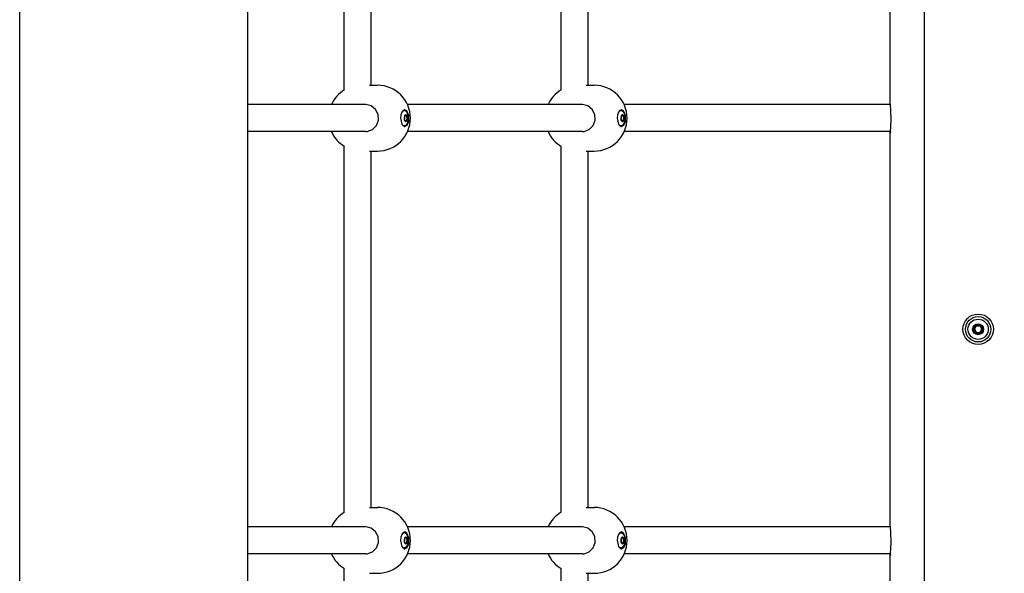
# Model space of a CAD drawing. Units: millimetres. Extents: x -9797 to 7359, y -24643 to -5478.
# Drawn here: x -6019 to -5436, y -10445 to -10117 of the extents above; entities that cross this region are included whole.
import ezdxf

# ---------------------------------------------------------------- set-up
doc = ezdxf.new("R2010")
doc.units = ezdxf.units.MM
doc.linetypes.add('K5LT_BASIC', pattern=[0])
doc.layers.add('Системный слой', color=7, linetype='Continuous')

# ---------------------------------------------------------------- blocks, each defined once
blk = doc.blocks.new('U1495')
at = {"layer": 'Системный слой', "linetype": 'K5LT_BASIC'}
for p, q in [((-5662.09, -10420.96), (-5663.04, -10420.49)), ((-5660.84, -10423.52), (-5662.09, -10420.96)), ((-5660.78, -10427.13), (-5660.84, -10423.52)), ((-5663.04, -10430.47), (-5661.7, -10429.53)), ((-5661.7, -10429.53), (-5660.78, -10427.13))]:
    blk.add_line(p, q, dxfattribs=at)
blk = doc.blocks.new('U1496')
at = {"layer": 'Системный слой', "linetype": 'K5LT_BASIC'}
for p, q in [((-5661.65, -10421.11), (-5662.89, -10420.48)), ((-5665.44, -10425.48), (-5664.69, -10429.01)), ((-5660.47, -10423.91), (-5661.65, -10421.11)), ((-5660.54, -10427.45), (-5660.47, -10423.91)), ((-5664.69, -10429.01), (-5663.27, -10430.42)), ((-5663.27, -10430.42), (-5662.89, -10430.48)), ((-5662.89, -10430.48), (-5661.52, -10429.7)), ((-5661.52, -10429.7), (-5660.54, -10427.45))]:
    blk.add_line(p, q, dxfattribs=at)
blk = doc.blocks.new('U1497')
at = {"layer": 'Системный слой', "linetype": 'K5LT_BASIC'}
for start, end in [(121.01431, 155.77906), (204.22094, 238.98569)]:
    blk.add_arc((-5688.56, -10425.48), 19.5, start, end, dxfattribs=at)
blk = doc.blocks.new('U1498')
at = {"layer": 'Системный слой', "linetype": 'K5LT_BASIC'}
for p, q in [((-5682.78, -10418.23), (-5685.93, -10417.48)), ((-5685.93, -10417.48), (-5685.93, -10417.48)), ((-5680.2, -10420.35), (-5682.78, -10418.23)), ((-5678.75, -10423.27), (-5680.2, -10420.35)), ((-5679.67, -10429.84), (-5678.54, -10426.67)), ((-5678.54, -10426.67), (-5678.75, -10423.27)), ((-5685.09, -10433.43), (-5681.97, -10432.26)), ((-5681.97, -10432.26), (-5679.67, -10429.84)), ((-5685.93, -10433.48), (-5685.09, -10433.43))]:
    blk.add_line(p, q, dxfattribs=at)
blk = doc.blocks.new('U1645')
at = {"layer": 'Системный слой', "linetype": 'K5LT_BASIC'}
for p, q in [((-5814.14, -10433.48), (-5883.96, -10433.48)), ((-5685.93, -10433.48), (-5789.52, -10433.48)), ((-5582.61, -10433.48), (-5661.31, -10433.48))]:
    blk.add_line(p, q, dxfattribs=at)
blk = doc.blocks.new('U1646')
at = {"layer": 'Системный слой', "linetype": 'K5LT_BASIC'}
for p, q in [((-5503.83, -10433.48), (-5505.22, -10433.48)), ((-5367.7, -10433.48), (-5369.08, -10433.48))]:
    blk.add_line(p, q, dxfattribs=at)
blk = doc.blocks.new('U1647')
at = {"layer": 'Системный слой', "linetype": 'K5LT_BASIC'}
for p, q in [((-5503.83, -10417.48), (-5505.22, -10417.48)), ((-5367.7, -10417.48), (-5369.08, -10417.48))]:
    blk.add_line(p, q, dxfattribs=at)
blk = doc.blocks.new('U1649')
at = {"layer": 'Системный слой', "linetype": 'K5LT_BASIC'}
for p, q in [((-5814.14, -10417.48), (-5883.96, -10417.48)), ((-5685.93, -10417.48), (-5789.52, -10417.48)), ((-5582.61, -10417.48), (-5661.31, -10417.48))]:
    blk.add_line(p, q, dxfattribs=at)
blk = doc.blocks.new('U1658')
at = {"layer": 'Системный слой', "linetype": 'K5LT_BASIC'}
blk.add_line((-6018.96, -12435.48), (-6018.96, -9762.11), dxfattribs=at)
blk = doc.blocks.new('U1659')
at = {"layer": 'Системный слой', "linetype": 'K5LT_BASIC'}
blk.add_line((-5883.96, -12434.68), (-5883.96, -9751.34), dxfattribs=at)
blk = doc.blocks.new('U2430')
at = {"layer": 'Системный слой', "linetype": 'K5LT_BASIC'}
for p, q in [((-5503.96, -10166.48), (-5503.96, -9934.48)), ((-5503.96, -10416.48), (-5503.96, -10184.48)), ((-5503.96, -10666.48), (-5503.96, -10434.48))]:
    blk.add_line(p, q, dxfattribs=at)
blk = doc.blocks.new('U2442')
at = {"layer": 'Системный слой', "linetype": 'K5LT_BASIC'}
for p, q in [((-5503.95, -10416.51), (-5503.96, -10416.48)), ((-5503.82, -10417.62), (-5503.95, -10416.51)), ((-5503.52, -10420.8), (-5503.82, -10417.62)), ((-5503.36, -10426.39), (-5503.52, -10420.8)), ((-5503.55, -10430.57), (-5503.36, -10426.39)), ((-5503.8, -10433.21), (-5503.55, -10430.57)), ((-5503.96, -10434.48), (-5503.95, -10434.43)), ((-5503.95, -10434.45), (-5503.96, -10434.48)), ((-5503.95, -10434.43), (-5503.8, -10433.21)), ((-5503.92, -10434.22), (-5503.95, -10434.45)), ((-5503.87, -10433.78), (-5503.92, -10434.22)), ((-5503.83, -10433.48), (-5503.87, -10433.78))]:
    blk.add_line(p, q, dxfattribs=at)
blk = doc.blocks.new('U2451')
at = {"layer": 'Системный слой', "linetype": 'K5LT_BASIC'}
for p, q in [((-5503.95, -10166.51), (-5503.96, -10166.48)), ((-5503.82, -10167.62), (-5503.95, -10166.51)), ((-5503.52, -10170.8), (-5503.82, -10167.62)), ((-5503.36, -10176.39), (-5503.52, -10170.8)), ((-5503.8, -10183.21), (-5503.55, -10180.57)), ((-5503.55, -10180.57), (-5503.36, -10176.39)), ((-5503.96, -10184.48), (-5503.95, -10184.43)), ((-5503.95, -10184.45), (-5503.96, -10184.48)), ((-5503.95, -10184.43), (-5503.8, -10183.21)), ((-5503.92, -10184.22), (-5503.95, -10184.45)), ((-5503.87, -10183.78), (-5503.92, -10184.22)), ((-5503.83, -10183.48), (-5503.87, -10183.78))]:
    blk.add_line(p, q, dxfattribs=at)
blk = doc.blocks.new('U2547')
at = {"layer": 'Системный слой', "linetype": 'K5LT_BASIC'}
for p, q in [((-5826.94, -10158.85), (-5826.94, -9942.11)), ((-5826.94, -10408.84), (-5826.94, -10192.11)), ((-5826.93, -10658.84), (-5826.94, -10442.11))]:
    blk.add_line(p, q, dxfattribs=at)
blk = doc.blocks.new('U2548')
at = {"layer": 'Системный слой', "linetype": 'K5LT_BASIC'}
for p, q in [((-5810.94, -10155.98), (-5810.94, -9944.98)), ((-5810.94, -10405.98), (-5810.94, -10194.98))]:
    blk.add_line(p, q, dxfattribs=at)
blk = doc.blocks.new('U2709')
at = {"layer": 'Системный слой', "linetype": 'K5LT_BASIC'}
for p, q in [((-5792.51, -10421.32), (-5791.09, -10420.81)), ((-5791.09, -10420.81), (-5789.83, -10421.91)), ((-5789.83, -10421.91), (-5789.05, -10424.46)), ((-5789.05, -10424.46), (-5789.37, -10428)), ((-5792.08, -10429.98), (-5792.51, -10429.64)), ((-5790.68, -10429.97), (-5792.08, -10429.98)), ((-5789.37, -10428), (-5790.68, -10429.97))]:
    blk.add_line(p, q, dxfattribs=at)
blk = doc.blocks.new('U2710')
at = {"layer": 'Системный слой', "linetype": 'K5LT_BASIC'}
for p, q in [((-5791.25, -10424.08), (-5791.54, -10425.48)), ((-5790.53, -10423.5), (-5791.25, -10424.08)), ((-5789.82, -10424.08), (-5790.53, -10423.5)), ((-5790.53, -10423.5), (-5790.53, -10423.5)), ((-5789.53, -10425.48), (-5789.82, -10424.08)), ((-5789.82, -10426.87), (-5789.53, -10425.48)), ((-5790.53, -10427.45), (-5789.82, -10426.87))]:
    blk.add_line(p, q, dxfattribs=at)
blk = doc.blocks.new('U2711')
at = {"layer": 'Системный слой', "linetype": 'K5LT_BASIC'}
for p, q in [((-5791.01, -10427.12), (-5790.76, -10426.9)), ((-5790.76, -10426.9), (-5790.75, -10426.9)), ((-5790.75, -10426.9), (-5790.5, -10427.11)), ((-5790.5, -10427.11), (-5790.49, -10427.12))]:
    blk.add_line(p, q, dxfattribs=at)
blk = doc.blocks.new('U2712')
at = {"layer": 'Системный слой', "linetype": 'K5LT_BASIC'}
for p, q in [((-5790.49, -10427.12), (-5790.35, -10427.24)), ((-5790.35, -10427.24), (-5790.34, -10427.24)), ((-5790.34, -10427.24), (-5790.24, -10427.19))]:
    blk.add_line(p, q, dxfattribs=at)
blk = doc.blocks.new('U2713')
at = {"layer": 'Системный слой', "linetype": 'K5LT_BASIC'}
for p, q in [((-5791, -10423.85), (-5791.01, -10423.84)), ((-5790.75, -10424.05), (-5791, -10423.85)), ((-5790.74, -10424.05), (-5790.75, -10424.05)), ((-5790.49, -10423.84), (-5790.74, -10424.05))]:
    blk.add_line(p, q, dxfattribs=at)
blk = doc.blocks.new('U2714')
at = {"layer": 'Системный слой', "linetype": 'K5LT_BASIC'}
for p, q in [((-5790.34, -10423.71), (-5790.49, -10423.83)), ((-5790.49, -10423.83), (-5790.49, -10423.84)), ((-5790.24, -10423.77), (-5790.34, -10423.71))]:
    blk.add_line(p, q, dxfattribs=at)
blk = doc.blocks.new('U2715')
at = {"layer": 'Системный слой', "linetype": 'K5LT_BASIC'}
for p, q in [((-5791.39, -10424.81), (-5791.51, -10425.03)), ((-5791.34, -10424.29), (-5791.39, -10424.81))]:
    blk.add_line(p, q, dxfattribs=at)
blk = doc.blocks.new('U2716')
at = {"layer": 'Системный слой', "linetype": 'K5LT_BASIC'}
for p, q in [((-5791.51, -10425.93), (-5791.34, -10426.34)), ((-5791.34, -10426.34), (-5791.34, -10426.67))]:
    blk.add_line(p, q, dxfattribs=at)
blk = doc.blocks.new('U2717')
at = {"layer": 'Системный слой', "linetype": 'K5LT_BASIC'}
for p, q in [((-5791.42, -10424.88), (-5791.4, -10425.97)), ((-5791.4, -10425.97), (-5791.42, -10426.07))]:
    blk.add_line(p, q, dxfattribs=at)
blk = doc.blocks.new('U2739')
at = {"layer": 'Системный слой', "linetype": 'K5LT_BASIC'}
for p, q in [((-5790.29, -10420.96), (-5791.24, -10420.49)), ((-5789.04, -10423.52), (-5790.29, -10420.96)), ((-5788.99, -10427.13), (-5789.04, -10423.52)), ((-5791.24, -10430.47), (-5789.9, -10429.53)), ((-5789.9, -10429.53), (-5788.99, -10427.13))]:
    blk.add_line(p, q, dxfattribs=at)
blk = doc.blocks.new('U2740')
at = {"layer": 'Системный слой', "linetype": 'K5LT_BASIC'}
for p, q in [((-5789.85, -10421.11), (-5791.09, -10420.48)), ((-5793.65, -10425.48), (-5792.9, -10429.01)), ((-5788.67, -10423.91), (-5789.85, -10421.11)), ((-5788.75, -10427.45), (-5788.67, -10423.91)), ((-5792.9, -10429.01), (-5791.48, -10430.42)), ((-5791.48, -10430.42), (-5791.09, -10430.48)), ((-5791.09, -10430.48), (-5789.73, -10429.7)), ((-5789.73, -10429.7), (-5788.75, -10427.45))]:
    blk.add_line(p, q, dxfattribs=at)
blk = doc.blocks.new('U2741')
at = {"layer": 'Системный слой', "linetype": 'K5LT_BASIC'}
for start, end in [(121.0151, 155.77829), (204.22018, 238.98647)]:
    blk.add_arc((-5816.76, -10425.48), 19.5, start, end, dxfattribs=at)
blk = doc.blocks.new('U2742')
at = {"layer": 'Системный слой', "linetype": 'K5LT_BASIC'}
for p, q in [((-5810.99, -10418.23), (-5814.14, -10417.48)), ((-5814.14, -10417.48), (-5814.14, -10417.48)), ((-5808.4, -10420.35), (-5810.99, -10418.23)), ((-5806.95, -10423.27), (-5808.4, -10420.35)), ((-5807.87, -10429.84), (-5806.74, -10426.67)), ((-5806.74, -10426.67), (-5806.95, -10423.27)), ((-5813.3, -10433.43), (-5810.18, -10432.26)), ((-5810.18, -10432.26), (-5807.87, -10429.84)), ((-5814.14, -10433.48), (-5813.3, -10433.43))]:
    blk.add_line(p, q, dxfattribs=at)
blk = doc.blocks.new('U2817')
at = {"layer": 'Системный слой', "linetype": 'K5LT_BASIC'}
for p, q in [((-5664.31, -10421.32), (-5662.89, -10420.81)), ((-5662.89, -10420.81), (-5661.62, -10421.91)), ((-5661.62, -10421.91), (-5660.85, -10424.46)), ((-5660.85, -10424.46), (-5661.16, -10428)), ((-5663.88, -10429.98), (-5664.31, -10429.64)), ((-5662.48, -10429.97), (-5663.88, -10429.98)), ((-5661.16, -10428), (-5662.48, -10429.97))]:
    blk.add_line(p, q, dxfattribs=at)
blk = doc.blocks.new('U2818')
at = {"layer": 'Системный слой', "linetype": 'K5LT_BASIC'}
for p, q in [((-5663.04, -10424.08), (-5663.34, -10425.48)), ((-5662.33, -10423.5), (-5663.04, -10424.08)), ((-5661.62, -10424.08), (-5662.33, -10423.5)), ((-5661.32, -10425.48), (-5661.62, -10424.08)), ((-5661.62, -10426.87), (-5661.32, -10425.48)), ((-5662.33, -10427.45), (-5661.62, -10426.87))]:
    blk.add_line(p, q, dxfattribs=at)
blk = doc.blocks.new('U2819')
at = {"layer": 'Системный слой', "linetype": 'K5LT_BASIC'}
for p, q in [((-5662.8, -10427.12), (-5662.55, -10426.9)), ((-5662.55, -10426.9), (-5662.54, -10426.9)), ((-5662.54, -10426.9), (-5662.29, -10427.11)), ((-5662.29, -10427.11), (-5662.29, -10427.12))]:
    blk.add_line(p, q, dxfattribs=at)
blk = doc.blocks.new('U2820')
at = {"layer": 'Системный слой', "linetype": 'K5LT_BASIC'}
for p, q in [((-5662.29, -10427.12), (-5662.15, -10427.24)), ((-5662.15, -10427.24), (-5662.14, -10427.24)), ((-5662.14, -10427.24), (-5662.04, -10427.19))]:
    blk.add_line(p, q, dxfattribs=at)
blk = doc.blocks.new('U2821')
at = {"layer": 'Системный слой', "linetype": 'K5LT_BASIC'}
for p, q in [((-5662.8, -10423.85), (-5662.8, -10423.84)), ((-5662.54, -10424.05), (-5662.8, -10423.85)), ((-5662.29, -10423.84), (-5662.54, -10424.05)), ((-5662.54, -10424.05), (-5662.54, -10424.05))]:
    blk.add_line(p, q, dxfattribs=at)
blk = doc.blocks.new('U2822')
at = {"layer": 'Системный слой', "linetype": 'K5LT_BASIC'}
for p, q in [((-5662.28, -10423.83), (-5662.29, -10423.84)), ((-5662.14, -10423.71), (-5662.28, -10423.83)), ((-5662.04, -10423.77), (-5662.14, -10423.71))]:
    blk.add_line(p, q, dxfattribs=at)
blk = doc.blocks.new('U2823')
at = {"layer": 'Системный слой', "linetype": 'K5LT_BASIC'}
for p, q in [((-5663.19, -10424.81), (-5663.31, -10425.03)), ((-5663.13, -10424.29), (-5663.19, -10424.81))]:
    blk.add_line(p, q, dxfattribs=at)
blk = doc.blocks.new('U2824')
at = {"layer": 'Системный слой', "linetype": 'K5LT_BASIC'}
for p, q in [((-5663.31, -10425.93), (-5663.14, -10426.34)), ((-5663.14, -10426.34), (-5663.13, -10426.67))]:
    blk.add_line(p, q, dxfattribs=at)
blk = doc.blocks.new('U2825')
at = {"layer": 'Системный слой', "linetype": 'K5LT_BASIC'}
for p, q in [((-5663.22, -10424.88), (-5663.19, -10425.97)), ((-5663.19, -10425.97), (-5663.22, -10426.07))]:
    blk.add_line(p, q, dxfattribs=at)
blk = doc.blocks.new('U3430')
at = {"layer": 'Системный слой', "linetype": 'K5LT_BASIC'}
for p, q in [((-5664.31, -10171.32), (-5662.89, -10170.81)), ((-5662.89, -10170.81), (-5661.62, -10171.91)), ((-5661.62, -10171.91), (-5660.85, -10174.46)), ((-5660.85, -10174.46), (-5661.16, -10178)), ((-5663.88, -10179.98), (-5664.31, -10179.64)), ((-5662.48, -10179.97), (-5663.88, -10179.98)), ((-5661.16, -10178), (-5662.48, -10179.97))]:
    blk.add_line(p, q, dxfattribs=at)
blk = doc.blocks.new('U3431')
at = {"layer": 'Системный слой', "linetype": 'K5LT_BASIC'}
for p, q in [((-5663.04, -10174.08), (-5663.34, -10175.48)), ((-5662.33, -10173.5), (-5663.04, -10174.08)), ((-5661.62, -10174.08), (-5662.33, -10173.5)), ((-5661.32, -10175.48), (-5661.62, -10174.08)), ((-5661.62, -10176.87), (-5661.32, -10175.48)), ((-5662.33, -10177.45), (-5661.62, -10176.87))]:
    blk.add_line(p, q, dxfattribs=at)
blk = doc.blocks.new('U3432')
at = {"layer": 'Системный слой', "linetype": 'K5LT_BASIC'}
for p, q in [((-5662.8, -10177.12), (-5662.55, -10176.9)), ((-5662.55, -10176.9), (-5662.54, -10176.9)), ((-5662.54, -10176.9), (-5662.29, -10177.11)), ((-5662.29, -10177.11), (-5662.29, -10177.12))]:
    blk.add_line(p, q, dxfattribs=at)
blk = doc.blocks.new('U3433')
at = {"layer": 'Системный слой', "linetype": 'K5LT_BASIC'}
for p, q in [((-5662.29, -10177.12), (-5662.15, -10177.24)), ((-5662.15, -10177.24), (-5662.14, -10177.24)), ((-5662.14, -10177.24), (-5662.04, -10177.19))]:
    blk.add_line(p, q, dxfattribs=at)
blk = doc.blocks.new('U3434')
at = {"layer": 'Системный слой', "linetype": 'K5LT_BASIC'}
for p, q in [((-5662.8, -10173.85), (-5662.8, -10173.84)), ((-5662.54, -10174.05), (-5662.8, -10173.85)), ((-5662.29, -10173.84), (-5662.54, -10174.05)), ((-5662.54, -10174.05), (-5662.54, -10174.05))]:
    blk.add_line(p, q, dxfattribs=at)
blk = doc.blocks.new('U3435')
at = {"layer": 'Системный слой', "linetype": 'K5LT_BASIC'}
for p, q in [((-5662.28, -10173.83), (-5662.29, -10173.84)), ((-5662.14, -10173.71), (-5662.28, -10173.83)), ((-5662.04, -10173.77), (-5662.14, -10173.71))]:
    blk.add_line(p, q, dxfattribs=at)
blk = doc.blocks.new('U3436')
at = {"layer": 'Системный слой', "linetype": 'K5LT_BASIC'}
for p, q in [((-5663.19, -10174.81), (-5663.31, -10175.03)), ((-5663.13, -10174.29), (-5663.19, -10174.81))]:
    blk.add_line(p, q, dxfattribs=at)
blk = doc.blocks.new('U3437')
at = {"layer": 'Системный слой', "linetype": 'K5LT_BASIC'}
for p, q in [((-5663.31, -10175.93), (-5663.14, -10176.34)), ((-5663.14, -10176.34), (-5663.13, -10176.67))]:
    blk.add_line(p, q, dxfattribs=at)
blk = doc.blocks.new('U3438')
at = {"layer": 'Системный слой', "linetype": 'K5LT_BASIC'}
for p, q in [((-5663.22, -10174.88), (-5663.19, -10175.97)), ((-5663.19, -10175.97), (-5663.22, -10176.07))]:
    blk.add_line(p, q, dxfattribs=at)
blk = doc.blocks.new('U4708')
at = {"layer": 'Системный слой', "linetype": 'K5LT_BASIC'}
for p, q in [((-5682.71, -10155.98), (-5682.71, -9944.98)), ((-5682.71, -10405.98), (-5682.71, -10194.98)), ((-5682.71, -10655.98), (-5682.71, -10444.98))]:
    blk.add_line(p, q, dxfattribs=at)
blk = doc.blocks.new('U4710')
at = {"layer": 'Системный слой', "linetype": 'K5LT_BASIC'}
for p, q in [((-5698.71, -10158.83), (-5698.71, -9942.13)), ((-5698.71, -10408.83), (-5698.71, -10192.13)), ((-5698.71, -10658.83), (-5698.71, -10442.13))]:
    blk.add_line(p, q, dxfattribs=at)
blk = doc.blocks.new('U5189')
at = {"layer": 'Системный слой', "linetype": 'K5LT_BASIC'}
for p, q in [((-5662.09, -10170.96), (-5663.04, -10170.49)), ((-5660.84, -10173.52), (-5662.09, -10170.96)), ((-5660.78, -10177.13), (-5660.84, -10173.52)), ((-5663.04, -10180.47), (-5661.7, -10179.53)), ((-5661.7, -10179.53), (-5660.78, -10177.13))]:
    blk.add_line(p, q, dxfattribs=at)
blk = doc.blocks.new('U5190')
at = {"layer": 'Системный слой', "linetype": 'K5LT_BASIC'}
for p, q in [((-5665.44, -10175.48), (-5664.69, -10179.01)), ((-5661.65, -10171.11), (-5662.89, -10170.48)), ((-5660.47, -10173.91), (-5661.65, -10171.11)), ((-5660.54, -10177.45), (-5660.47, -10173.91)), ((-5664.69, -10179.01), (-5663.27, -10180.42)), ((-5663.27, -10180.42), (-5662.89, -10180.48)), ((-5662.89, -10180.48), (-5661.52, -10179.7)), ((-5661.52, -10179.7), (-5660.54, -10177.45))]:
    blk.add_line(p, q, dxfattribs=at)
blk = doc.blocks.new('U5191')
at = {"layer": 'Системный слой', "linetype": 'K5LT_BASIC'}
for start, end in [(121.01431, 155.77906), (204.22094, 238.98569)]:
    blk.add_arc((-5688.56, -10175.48), 19.5, start, end, dxfattribs=at)
blk = doc.blocks.new('U5192')
at = {"layer": 'Системный слой', "linetype": 'K5LT_BASIC'}
for p, q in [((-5682.78, -10168.23), (-5685.93, -10167.48)), ((-5685.93, -10167.48), (-5685.93, -10167.48)), ((-5680.2, -10170.35), (-5682.78, -10168.23)), ((-5678.75, -10173.27), (-5680.2, -10170.35)), ((-5678.54, -10176.67), (-5678.75, -10173.27)), ((-5681.97, -10182.26), (-5679.67, -10179.84)), ((-5679.67, -10179.84), (-5678.54, -10176.67)), ((-5685.93, -10183.48), (-5685.09, -10183.43)), ((-5685.09, -10183.43), (-5681.97, -10182.26))]:
    blk.add_line(p, q, dxfattribs=at)
blk = doc.blocks.new('U5604')
at = {"layer": 'Системный слой', "linetype": 'K5LT_BASIC'}
for p, q in [((-5814.14, -10183.48), (-5883.96, -10183.48)), ((-5685.93, -10183.48), (-5789.52, -10183.48)), ((-5582.61, -10183.48), (-5661.31, -10183.48))]:
    blk.add_line(p, q, dxfattribs=at)
blk = doc.blocks.new('U5605')
at = {"layer": 'Системный слой', "linetype": 'K5LT_BASIC'}
for p, q in [((-5503.83, -10183.48), (-5505.22, -10183.48)), ((-5367.7, -10183.48), (-5369.08, -10183.48))]:
    blk.add_line(p, q, dxfattribs=at)
blk = doc.blocks.new('U5606')
at = {"layer": 'Системный слой', "linetype": 'K5LT_BASIC'}
for p, q in [((-5503.83, -10167.48), (-5505.22, -10167.48)), ((-5367.7, -10167.48), (-5369.08, -10167.48))]:
    blk.add_line(p, q, dxfattribs=at)
blk = doc.blocks.new('U5608')
at = {"layer": 'Системный слой', "linetype": 'K5LT_BASIC'}
for p, q in [((-5814.14, -10167.48), (-5883.96, -10167.48)), ((-5685.93, -10167.48), (-5789.52, -10167.48)), ((-5582.61, -10167.48), (-5661.31, -10167.48))]:
    blk.add_line(p, q, dxfattribs=at)
blk = doc.blocks.new('U6522')
at = {"layer": 'Системный слой', "linetype": 'K5LT_BASIC'}
for p, q in [((-5792.51, -10171.32), (-5791.09, -10170.81)), ((-5791.09, -10170.81), (-5789.83, -10171.91)), ((-5789.83, -10171.91), (-5789.05, -10174.46)), ((-5789.05, -10174.46), (-5789.37, -10178)), ((-5792.08, -10179.98), (-5792.51, -10179.64)), ((-5790.68, -10179.97), (-5792.08, -10179.98)), ((-5789.37, -10178), (-5790.68, -10179.97))]:
    blk.add_line(p, q, dxfattribs=at)
blk = doc.blocks.new('U6523')
at = {"layer": 'Системный слой', "linetype": 'K5LT_BASIC'}
for p, q in [((-5791.25, -10174.08), (-5791.54, -10175.48)), ((-5790.53, -10173.5), (-5791.25, -10174.08)), ((-5789.82, -10174.08), (-5790.53, -10173.5)), ((-5790.53, -10173.5), (-5790.53, -10173.5)), ((-5789.53, -10175.48), (-5789.82, -10174.08)), ((-5789.82, -10176.87), (-5789.53, -10175.48)), ((-5790.53, -10177.45), (-5789.82, -10176.87))]:
    blk.add_line(p, q, dxfattribs=at)
blk = doc.blocks.new('U6524')
at = {"layer": 'Системный слой', "linetype": 'K5LT_BASIC'}
for p, q in [((-5791.01, -10177.12), (-5790.76, -10176.9)), ((-5790.76, -10176.9), (-5790.75, -10176.9)), ((-5790.75, -10176.9), (-5790.5, -10177.11)), ((-5790.5, -10177.11), (-5790.49, -10177.12))]:
    blk.add_line(p, q, dxfattribs=at)
blk = doc.blocks.new('U6525')
at = {"layer": 'Системный слой', "linetype": 'K5LT_BASIC'}
for p, q in [((-5790.49, -10177.12), (-5790.35, -10177.24)), ((-5790.35, -10177.24), (-5790.34, -10177.24)), ((-5790.34, -10177.24), (-5790.24, -10177.19))]:
    blk.add_line(p, q, dxfattribs=at)
blk = doc.blocks.new('U6526')
at = {"layer": 'Системный слой', "linetype": 'K5LT_BASIC'}
for p, q in [((-5791, -10173.85), (-5791.01, -10173.84)), ((-5790.75, -10174.05), (-5791, -10173.85)), ((-5790.74, -10174.05), (-5790.75, -10174.05)), ((-5790.49, -10173.84), (-5790.74, -10174.05))]:
    blk.add_line(p, q, dxfattribs=at)
blk = doc.blocks.new('U6527')
at = {"layer": 'Системный слой', "linetype": 'K5LT_BASIC'}
for p, q in [((-5790.34, -10173.71), (-5790.49, -10173.83)), ((-5790.49, -10173.83), (-5790.49, -10173.84)), ((-5790.24, -10173.77), (-5790.34, -10173.71))]:
    blk.add_line(p, q, dxfattribs=at)
blk = doc.blocks.new('U6528')
at = {"layer": 'Системный слой', "linetype": 'K5LT_BASIC'}
for p, q in [((-5791.39, -10174.81), (-5791.51, -10175.03)), ((-5791.34, -10174.29), (-5791.39, -10174.81))]:
    blk.add_line(p, q, dxfattribs=at)
blk = doc.blocks.new('U6529')
at = {"layer": 'Системный слой', "linetype": 'K5LT_BASIC'}
for p, q in [((-5791.51, -10175.93), (-5791.34, -10176.34)), ((-5791.34, -10176.34), (-5791.34, -10176.67))]:
    blk.add_line(p, q, dxfattribs=at)
blk = doc.blocks.new('U6530')
at = {"layer": 'Системный слой', "linetype": 'K5LT_BASIC'}
for p, q in [((-5791.42, -10174.88), (-5791.4, -10175.97)), ((-5791.4, -10175.97), (-5791.42, -10176.07))]:
    blk.add_line(p, q, dxfattribs=at)
blk = doc.blocks.new('U6644')
at = {"layer": 'Системный слой', "linetype": 'K5LT_BASIC'}
for p, q in [((-5790.29, -10170.96), (-5791.24, -10170.49)), ((-5789.04, -10173.52), (-5790.29, -10170.96)), ((-5788.99, -10177.13), (-5789.04, -10173.52)), ((-5791.24, -10180.47), (-5789.9, -10179.53)), ((-5789.9, -10179.53), (-5788.99, -10177.13))]:
    blk.add_line(p, q, dxfattribs=at)
blk = doc.blocks.new('U6645')
at = {"layer": 'Системный слой', "linetype": 'K5LT_BASIC'}
for p, q in [((-5793.65, -10175.48), (-5792.9, -10179.01)), ((-5789.85, -10171.11), (-5791.09, -10170.48)), ((-5788.67, -10173.91), (-5789.85, -10171.11)), ((-5788.75, -10177.45), (-5788.67, -10173.91)), ((-5792.9, -10179.01), (-5791.48, -10180.42)), ((-5791.48, -10180.42), (-5791.09, -10180.48)), ((-5791.09, -10180.48), (-5789.73, -10179.7)), ((-5789.73, -10179.7), (-5788.75, -10177.45))]:
    blk.add_line(p, q, dxfattribs=at)
blk = doc.blocks.new('U6646')
at = {"layer": 'Системный слой', "linetype": 'K5LT_BASIC'}
for start, end in [(121.0151, 155.77829), (204.22018, 238.98647)]:
    blk.add_arc((-5816.76, -10175.48), 19.5, start, end, dxfattribs=at)
blk = doc.blocks.new('U6647')
at = {"layer": 'Системный слой', "linetype": 'K5LT_BASIC'}
for p, q in [((-5810.99, -10168.23), (-5814.14, -10167.48)), ((-5814.14, -10167.48), (-5814.14, -10167.48)), ((-5808.4, -10170.35), (-5810.99, -10168.23)), ((-5806.95, -10173.27), (-5808.4, -10170.35)), ((-5806.74, -10176.67), (-5806.95, -10173.27)), ((-5810.18, -10182.26), (-5807.87, -10179.84)), ((-5807.87, -10179.84), (-5806.74, -10176.67)), ((-5814.14, -10183.48), (-5813.3, -10183.43)), ((-5813.3, -10183.43), (-5810.18, -10182.26))]:
    blk.add_line(p, q, dxfattribs=at)

msp = doc.modelspace()

# ---------------------------------------------------------------- linework, layer by layer
at = {"layer": 'Системный слой', "linetype": 'K5LT_BASIC'}
for p, q in [((-5483.96, -9739.84), (-5483.96, -11045.48)), ((-5812.03, -10155.98), (-5807.3, -10155.98)), ((-5683.83, -10155.98), (-5679.1, -10155.98)), ((-5505.22, -10167.48), (-5582.61, -10167.48)), ((-5791.23, -10175.09), (-5791.41, -10174.87)), ((-5791.41, -10176.09), (-5791.23, -10175.86)), ((-5791.23, -10174.05), (-5790.75, -10174.05)), ((-5791.01, -10173.84), (-5791.04, -10173.77)), ((-5790.24, -10173.77), (-5790.64, -10173.51)), ((-5663.02, -10175.09), (-5663.21, -10174.87)), ((-5663.21, -10176.09), (-5663.02, -10175.86)), ((-5663.03, -10174.05), (-5662.54, -10174.05)), ((-5662.8, -10173.84), (-5662.84, -10173.78)), ((-5662.04, -10173.77), (-5662.44, -10173.51)), ((-5791.23, -10176.9), (-5790.75, -10176.9)), ((-5791.04, -10177.18), (-5791.01, -10177.12)), ((-5790.64, -10177.44), (-5790.24, -10177.19)), ((-5663.03, -10176.9), (-5662.54, -10176.9)), ((-5662.84, -10177.18), (-5662.8, -10177.12)), ((-5662.44, -10177.44), (-5662.04, -10177.19)), ((-5814.14, -10183.48), (-5814.14, -10183.48)), ((-5685.93, -10183.48), (-5685.93, -10183.48)), ((-5505.22, -10183.48), (-5582.61, -10183.48)), ((-5812.03, -10194.98), (-5807.3, -10194.98)), ((-5683.83, -10194.98), (-5679.1, -10194.98)), ((-5812.03, -10405.98), (-5807.3, -10405.98)), ((-5683.83, -10405.98), (-5679.1, -10405.98)), ((-5505.22, -10417.48), (-5582.61, -10417.48)), ((-5791.23, -10425.09), (-5791.41, -10424.87)), ((-5791.41, -10426.09), (-5791.23, -10425.86)), ((-5791.23, -10424.05), (-5790.75, -10424.05)), ((-5791.01, -10423.84), (-5791.04, -10423.77)), ((-5790.24, -10423.77), (-5790.64, -10423.51)), ((-5663.02, -10425.09), (-5663.21, -10424.87)), ((-5663.21, -10426.09), (-5663.02, -10425.86)), ((-5663.03, -10424.05), (-5662.54, -10424.05)), ((-5662.8, -10423.84), (-5662.84, -10423.78)), ((-5662.04, -10423.77), (-5662.44, -10423.51)), ((-5791.23, -10426.9), (-5790.75, -10426.9)), ((-5791.04, -10427.18), (-5791.01, -10427.12)), ((-5790.64, -10427.44), (-5790.24, -10427.19)), ((-5663.03, -10426.9), (-5662.54, -10426.9)), ((-5662.84, -10427.18), (-5662.8, -10427.12)), ((-5662.44, -10427.44), (-5662.04, -10427.19)), ((-5814.14, -10433.48), (-5814.14, -10433.48)), ((-5685.93, -10433.48), (-5685.93, -10433.48)), ((-5505.22, -10433.48), (-5582.61, -10433.48)), ((-5812.03, -10444.98), (-5807.3, -10444.98)), ((-5683.83, -10444.98), (-5679.1, -10444.98))]:
    msp.add_line(p, q, dxfattribs=at)
for radius in [9, 7.5, 6, 3.25, 2.8]:
    msp.add_circle((-5451.95, -10300.48), radius, dxfattribs=at)
for centre, radius, start, end in [((-5807.3, -10175.48), 19.5, 270.00117, 90), ((-5679.1, -10175.48), 19.5, 270, 90), ((-5451.95, -10300.48), 2.02, 90, 150), ((-5453.07, -10298.54), 0.56, 120, 195.95536), ((-5453.07, -10298.54), 0.56, 44.04464, 120), ((-5451.95, -10297.45), 0.998, 224.04464, 315.95536), ((-5451.95, -10300.48), 2.02, 30, 90), ((-5450.83, -10298.54), 0.56, 60, 135.95536), ((-5450.83, -10298.54), 0.56, 344.04464, 60), ((-5454.19, -10300.48), 0.56, 104.04464, 180), ((-5454.19, -10300.48), 0.56, 180, 255.95536), ((-5454.57, -10298.97), 0.998, 284.04464, 15.95536), ((-5454.57, -10301.99), 0.998, 344.04464, 75.95536), ((-5451.95, -10300.48), 2.02, 150, 180), ((-5451.95, -10300.48), 2.02, 180, 210), ((-5451.95, -10300.48), 2.02, 210, 270), ((-5453.07, -10302.42), 0.56, 164.04464, 240), ((-5453.07, -10302.42), 0.56, 240, 315.95536), ((-5451.95, -10303.5), 0.998, 44.04464, 135.95536), ((-5451.95, -10300.48), 2.02, 270, 330), ((-5450.83, -10302.42), 0.56, 224.04464, 300), ((-5450.83, -10302.42), 0.56, 300, 15.95536), ((-5449.34, -10298.97), 0.998, 164.04464, 255.95536), ((-5449.34, -10301.99), 0.998, 104.04464, 195.95536), ((-5451.95, -10300.48), 2.02, 330, 30), ((-5449.71, -10300.48), 0.56, 0, 75.95536), ((-5449.71, -10300.48), 0.56, 284.04464, 0), ((-5807.3, -10425.48), 19.5, 270.00117, 90), ((-5679.1, -10425.48), 19.5, 270, 90)]:
    msp.add_arc(centre, radius, start, end, dxfattribs=at)
for centre, major_axis, start_param, end_param in [((-5791.09, -10175.48), (0, 5), 6.283175, 7.853971), ((-5790.53, -10175.48), (0, -1.97), 4.712379, 6.283175), ((-5791.27, -10175.48), (0, -0.395), 0.237941, 2.903631), ((-5790.75, -10175.48), (0, 1.97), 4.712379, 5.759576), ((-5790.34, -10174.11), (0, 0.395), 4.426731, 5.759576), ((-5790.75, -10175.48), (0, -1.97), 0.523588, 1.570786), ((-5789.81, -10174.42), (0, -0.697), 4.426731, 6.045223), ((-5789.81, -10176.54), (0, -0.697), 3.379534, 4.998026), ((-5789.94, -10175.48), (0, 0.395), 4.712379, 6.045223), ((-5789.94, -10175.48), (0, -0.395), 0.237941, 1.570786), ((-5662.89, -10175.48), (0, 5), 0, 1.570796), ((-5662.33, -10175.48), (0, -1.98), 4.712389, 6.283185), ((-5663.07, -10175.48), (0, -0.395), 0.237952, 2.903641), ((-5662.54, -10175.48), (0, 1.98), 4.712389, 5.759587), ((-5662.14, -10174.11), (0, 0.395), 4.426742, 5.759587), ((-5662.54, -10175.48), (0, -1.98), 0.523599, 1.570796), ((-5661.61, -10174.42), (0, -0.697), 4.426742, 6.045234), ((-5661.61, -10176.54), (0, -0.697), 3.379544, 4.998036), ((-5661.74, -10175.48), (0, 0.395), 4.712389, 6.045234), ((-5661.74, -10175.48), (0, -0.395), 0.237952, 1.570796), ((-5790.34, -10176.85), (0, -0.395), 0.523588, 1.856433), ((-5662.14, -10176.85), (0, -0.395), 0.523599, 1.856444), ((-5791.09, -10425.48), (0, 5), 6.283175, 7.853971), ((-5662.89, -10425.48), (0, 5), 0, 1.570796), ((-5790.53, -10425.48), (0, -1.97), 4.712379, 6.283175), ((-5791.27, -10425.48), (0, -0.395), 0.237941, 2.903631), ((-5790.75, -10425.48), (0, 1.97), 4.712379, 5.759576), ((-5790.34, -10424.11), (0, 0.395), 4.426731, 5.759576), ((-5790.75, -10425.48), (0, -1.97), 0.523588, 1.570786), ((-5790.34, -10426.85), (0, -0.395), 0.523588, 1.856433), ((-5789.81, -10424.42), (0, -0.697), 4.426731, 6.045223), ((-5789.81, -10426.54), (0, -0.697), 3.379534, 4.998026), ((-5789.94, -10425.48), (0, 0.395), 4.712379, 6.045223), ((-5789.94, -10425.48), (0, -0.395), 0.237941, 1.570786), ((-5662.33, -10425.48), (0, -1.98), 4.712389, 6.283185), ((-5663.07, -10425.48), (0, -0.395), 0.237952, 2.903641), ((-5662.54, -10425.48), (0, 1.98), 4.712389, 5.759587), ((-5662.14, -10424.11), (0, 0.395), 4.426742, 5.759587), ((-5662.54, -10425.48), (0, -1.98), 0.523599, 1.570796), ((-5662.14, -10426.85), (0, -0.395), 0.523599, 1.856444), ((-5661.61, -10424.42), (0, -0.697), 4.426742, 6.045234), ((-5661.61, -10426.54), (0, -0.697), 3.379544, 4.998036), ((-5661.74, -10425.48), (0, 0.395), 4.712389, 6.045234), ((-5661.74, -10425.48), (0, -0.395), 0.237952, 1.570796)]:
    msp.add_ellipse(centre, major_axis=major_axis, ratio=0.510404, start_param=start_param, end_param=end_param, dxfattribs=at)

# ---------------------------------------------------------------- block references
at = {"layer": 'Системный слой'}
for name in ['U2430', 'U1659', 'U1658', 'U2547', 'U2548', 'U4710', 'U4708', 'U6646', 'U5191', 'U5608', 'U6647', 'U5192', 'U5606', 'U2451', 'U6645', 'U6522', 'U6523', 'U6528', 'U6529', 'U6530', 'U6644', 'U6526', 'U6527', 'U5190', 'U3430', 'U3431', 'U3436', 'U3437', 'U3438', 'U5189', 'U3434', 'U3435', 'U6524', 'U6525', 'U3432', 'U3433', 'U5604', 'U5605', 'U2741', 'U1497', 'U1649', 'U2742', 'U2740', 'U2709', 'U2739', 'U1498', 'U1496', 'U2817', 'U1495', 'U1647', 'U2442', 'U2710', 'U2715', 'U2716', 'U2717', 'U2713', 'U2714', 'U2818', 'U2823', 'U2824', 'U2825', 'U2821', 'U2822', 'U2711', 'U2712', 'U2819', 'U2820', 'U1645', 'U1646']:
    msp.add_blockref(name, (0, 0), dxfattribs=at)

doc.saveas('drawing.dxf')
